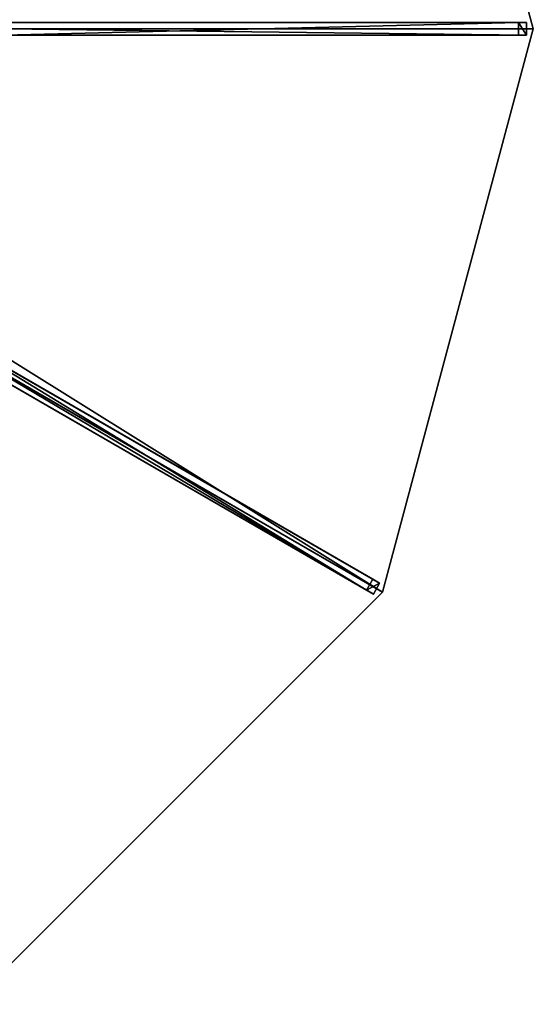
# Model space of a CAD drawing. Units: centimetres. Extents: x -225 to 225, y -225 to 225.
# Drawn here: x 122 to 225, y -195 to 2 of the extents above; entities that cross this region are included whole.
import ezdxf

# ---------------------------------------------------------------- set-up
doc = ezdxf.new("R2010")
doc.units = ezdxf.units.CM
doc.layers.get('0').update_dxf_attribs({"color": 144})

# ---------------------------------------------------------------- blocks, each defined once
blk = doc.blocks.new('Streben. May Parasols_ www.may-online.com')
for p, q in [((14.92, 1.25, 313.14), (223.64, 1.25, 242.04)), ((16.28, 0, 313.1), (177.67, 0, 258.12)), ((119.23, 1.25, 272.32), (222.03, 1.25, 237.31)), ((177.67, 0, 258.12), (225, 0, 242)), ((177.67, 0, 258.12), (206.07, 0, 248.45)), ((194.86, -112.5, 242), (225, 0, 242)), ((206.07, 0, 248.45), (225, 0, 242)), ((222.03, 1.25, 237.31), (222.03, -1.25, 237.31)), ((223.64, 1.25, 242.04), (222.03, 1.25, 237.31)), ((223.64, -1.25, 242.04), (223.64, 1.25, 242.04)), ((14.92, -1.25, 313.14), (223.64, -1.25, 242.04)), ((119.23, -1.25, 272.32), (222.03, -1.25, 237.31)), ((222.03, -1.25, 237.31), (223.64, -1.25, 242.04)), ((13.54, -6.38, 313.14), (194.3, -110.74, 242.04)), ((12.29, -8.54, 313.14), (193.05, -112.9, 242.04)), ((14.1, -8.14, 313.1), (194.86, -112.5, 242)), ((103.88, -58.53, 272.32), (192.91, -109.93, 237.31)), ((102.63, -60.7, 272.32), (191.66, -112.1, 237.31)), ((192.91, -109.93, 237.31), (191.66, -112.1, 237.31)), ((194.3, -110.74, 242.04), (192.91, -109.93, 237.31)), ((191.66, -112.1, 237.31), (193.05, -112.9, 242.04)), ((193.05, -112.9, 242.04), (194.3, -110.74, 242.04))]:
    blk.add_line(p, q)
mesh = blk.add_polyface()
corners = [(119.23, 1.25, 272.32), (223.64, 1.25, 242.04), (222.03, 1.25, 237.31), (14.92, 1.25, 313.14), (13.3, 1.25, 308.4)]
mesh.append_faces([[corners[k] for k in face] for face in [(0, 1, 2), (3, 0, 4)]], dxfattribs={"vtx0": -1})
mesh.append_faces([[corners[k] for k in face] for face in [(1, 0, 3)]], dxfattribs={"vtx0": -1, "vtx1": -1})
mesh = blk.add_polyface()
corners = [(223.64, -1.25, 242.04), (14.92, 1.25, 313.14), (14.92, -1.25, 313.14), (223.64, 1.25, 242.04)]
mesh.append_faces([[corners[k] for k in face] for face in [(0, 1, 2), (1, 0, 3)]], dxfattribs={"vtx0": -1})
mesh = blk.add_polyface()
corners = [(222.03, 1.25, 237.31), (119.23, -1.25, 272.32), (119.23, 1.25, 272.32), (222.03, -1.25, 237.31)]
mesh.append_faces([[corners[k] for k in face] for face in [(0, 1, 2), (1, 0, 3)]], dxfattribs={"vtx0": -1})
mesh = blk.add_polyface()
corners = [(222.03, 1.25, 237.31), (223.64, -1.25, 242.04), (222.03, -1.25, 237.31), (223.64, 1.25, 242.04)]
mesh.append_faces([[corners[k] for k in face] for face in [(0, 1, 2), (1, 0, 3)]], dxfattribs={"vtx0": -1})
mesh = blk.add_polyface()
corners = [(223.64, -1.25, 242.04), (119.23, -1.25, 272.32), (222.03, -1.25, 237.31), (14.92, -1.25, 313.14), (13.3, -1.25, 308.4)]
mesh.append_faces([[corners[k] for k in face] for face in [(0, 1, 2), (1, 3, 4)]], dxfattribs={"vtx0": -1})
mesh.append_faces([[corners[k] for k in face] for face in [(1, 0, 3)]], dxfattribs={"vtx0": -1, "vtx2": -1})
mesh = blk.add_polyface()
corners = [(103.88, -58.53, 272.32), (194.3, -110.74, 242.04), (192.91, -109.93, 237.31), (13.54, -6.38, 313.14), (12.15, -5.57, 308.4)]
mesh.append_faces([[corners[k] for k in face] for face in [(0, 1, 2), (3, 0, 4)]], dxfattribs={"vtx0": -1})
mesh.append_faces([[corners[k] for k in face] for face in [(1, 0, 3)]], dxfattribs={"vtx0": -1, "vtx1": -1})
mesh = blk.add_polyface()
corners = [(193.05, -112.9, 242.04), (102.63, -60.7, 272.32), (191.66, -112.1, 237.31), (12.29, -8.54, 313.14), (10.9, -7.73, 308.4)]
mesh.append_faces([[corners[k] for k in face] for face in [(0, 1, 2), (1, 3, 4)]], dxfattribs={"vtx0": -1})
mesh.append_faces([[corners[k] for k in face] for face in [(1, 0, 3)]], dxfattribs={"vtx0": -1, "vtx2": -1})
mesh = blk.add_polyface()
corners = [(193.05, -112.9, 242.04), (13.54, -6.38, 313.14), (12.29, -8.54, 313.14), (194.3, -110.74, 242.04)]
mesh.append_faces([[corners[k] for k in face] for face in [(0, 1, 2), (1, 0, 3)]], dxfattribs={"vtx0": -1})
mesh = blk.add_polyface()
corners = [(103.88, -58.53, 272.32), (191.66, -112.1, 237.31), (102.63, -60.7, 272.32), (192.91, -109.93, 237.31)]
mesh.append_faces([[corners[k] for k in face] for face in [(0, 1, 2), (1, 0, 3)]], dxfattribs={"vtx0": -1})
mesh = blk.add_polyface()
corners = [(191.66, -112.1, 237.31), (194.3, -110.74, 242.04), (193.05, -112.9, 242.04), (192.91, -109.93, 237.31)]
mesh.append_faces([[corners[k] for k in face] for face in [(0, 1, 2), (1, 0, 3)]], dxfattribs={"vtx0": -1})
blk = doc.blocks.new('Membrane. May Parasols_ www.may-online.com')
for p, q in [((225, 0, 241.99), (194.85, 112.5, 241.99)), ((225, 0, 242), (194.86, 112.5, 242)), ((225, 0, 242), (14.5, 0, 313.7)), ((225, 0, 242), (194.86, -112.5, 242)), ((225, 0, 242), (225, 0, 241.99)), ((225, 0, 241.99), (14.5, 0, 313.69)), ((225, 0, 241.99), (194.85, -112.5, 241.99)), ((194.86, -112.5, 242), (12.56, -7.25, 313.7)), ((194.85, -112.5, 241.99), (12.56, -7.25, 313.69)), ((112.5, -194.86, 242), (194.86, -112.5, 242)), ((112.5, -194.85, 241.99), (194.85, -112.5, 241.99)), ((194.86, -112.5, 242), (194.85, -112.5, 241.99))]:
    blk.add_line(p, q)
mesh = blk.add_polyface()
corners = [(194.85, 112.5, 241.99), (14.5, 0, 313.69), (12.55, 7.25, 313.69), (225, 0, 241.99)]
mesh.append_faces([[corners[k] for k in face] for face in [(0, 1, 2), (1, 0, 3)]], dxfattribs={"vtx0": -1})
mesh = blk.add_polyface()
corners = [(14.5, 0, 313.7), (194.86, 112.5, 242), (12.56, 7.25, 313.7), (225, 0, 242)]
mesh.append_faces([[corners[k] for k in face] for face in [(0, 1, 2), (1, 0, 3)]], dxfattribs={"vtx0": -1})
mesh = blk.add_polyface()
corners = [(194.85, 112.5, 241.99), (225, 0, 242), (225, 0, 241.99), (194.86, 112.5, 242)]
mesh.append_faces([[corners[k] for k in face] for face in [(0, 1, 2), (1, 0, 3)]], dxfattribs={"vtx0": -1})
mesh = blk.add_polyface()
corners = [(194.86, -112.5, 242), (14.5, 0, 313.7), (12.56, -7.25, 313.7), (225, 0, 242)]
mesh.append_faces([[corners[k] for k in face] for face in [(0, 1, 2), (1, 0, 3)]], dxfattribs={"vtx0": -1})
mesh = blk.add_polyface()
corners = [(14.5, 0, 313.69), (225, 0, 242), (225, 0, 241.99), (14.5, 0, 313.7)]
mesh.append_faces([[corners[k] for k in face] for face in [(0, 1, 2), (1, 0, 3)]], dxfattribs={"vtx0": -1})
mesh = blk.add_polyface()
corners = [(194.85, -112.5, 241.99), (225, 0, 242), (194.86, -112.5, 242), (225, 0, 241.99)]
mesh.append_faces([[corners[k] for k in face] for face in [(0, 1, 2), (1, 0, 3)]], dxfattribs={"vtx0": -1})
mesh = blk.add_polyface()
corners = [(14.5, 0, 313.69), (194.85, -112.5, 241.99), (12.56, -7.25, 313.69), (225, 0, 241.99)]
mesh.append_faces([[corners[k] for k in face] for face in [(0, 1, 2), (1, 0, 3)]], dxfattribs={"vtx0": -1})
mesh = blk.add_polyface()
corners = [(112.5, -194.86, 242), (12.56, -7.25, 313.7), (7.25, -12.56, 313.7), (194.86, -112.5, 242)]
mesh.append_faces([[corners[k] for k in face] for face in [(0, 1, 2), (1, 0, 3)]], dxfattribs={"vtx0": -1})
mesh = blk.add_polyface()
corners = [(12.56, -7.25, 313.69), (112.5, -194.85, 241.99), (7.25, -12.55, 313.69), (194.85, -112.5, 241.99)]
mesh.append_faces([[corners[k] for k in face] for face in [(0, 1, 2), (1, 0, 3)]], dxfattribs={"vtx0": -1})
mesh = blk.add_polyface()
corners = [(194.86, -112.5, 242), (12.56, -7.25, 313.69), (194.85, -112.5, 241.99), (12.56, -7.25, 313.7)]
mesh.append_faces([[corners[k] for k in face] for face in [(0, 1, 2), (1, 0, 3)]], dxfattribs={"vtx0": -1})
mesh = blk.add_polyface()
corners = [(112.5, -194.85, 241.99), (194.86, -112.5, 242), (112.5, -194.86, 242), (194.85, -112.5, 241.99)]
mesh.append_faces([[corners[k] for k in face] for face in [(0, 1, 2), (1, 0, 3)]], dxfattribs={"vtx0": -1})
blk = doc.blocks.new('ALBATROS_round_AG4500')
at = {"color": 7}
for name in ['Streben. May Parasols_ www.may-online.com', 'Membrane. May Parasols_ www.may-online.com']:
    blk.add_blockref(name, (0, 0), dxfattribs=at)

msp = doc.modelspace()

# ---------------------------------------------------------------- block references
msp.add_blockref('ALBATROS_round_AG4500', (0, 0))

doc.saveas('drawing.dxf')
